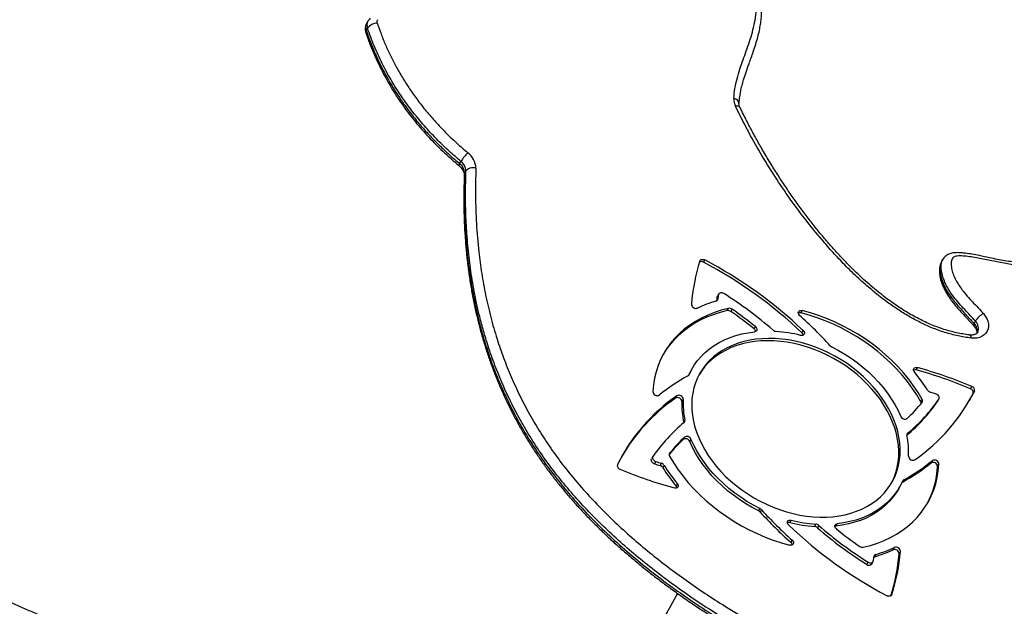
# Model space of a CAD drawing. Units: millimetres. Extents: x 3423 to 12931, y 8845 to 16445.
# Drawn here: x 8002 to 8757, y 14534 to 14983 of the extents above; entities that cross this region are included whole.
import ezdxf

# ---------------------------------------------------------------- set-up
doc = ezdxf.new("R2010")
doc.units = ezdxf.units.MM
doc.layers.add('TIPTAP', color=6, linetype='Continuous')
doc.layers.add('TIPTAP_DIM', color=9, linetype='Continuous')

# ---------------------------------------------------------------- blocks, each defined once
blk = doc.blocks.new('NW103 W MF_top')
at = {"layer": 'TIPTAP'}
for p, q in [((833.53, 1331.38), (832.54, 1329.62)), ((833.22, 1326.17), (832.23, 1324.41)), ((903.93, 1222.16), (904.92, 1223.92)), ((908.72, 1216.58), (907.73, 1214.82)), ((1091.9, 1148.38), (1090.91, 1146.61)), ((1274.45, 1148.74), (1273.46, 1146.98)), ((1101.27, 1117.13), (1101.86, 1118.19)), ((1102.42, 1121.73), (1101.43, 1119.96)), ((1102.61, 1122.27), (1101.62, 1120.5)), ((1109.11, 1109.47), (1110.11, 1111.23)), ((1112.84, 1110.6), (1111.85, 1108.84)), ((1166.59, 1109.56), (1165.6, 1107.8)), ((1129.76, 1095.47), (1130.75, 1097.24)), ((1298.48, 1099.68), (1299.47, 1101.44)), ((1166.44, 1092.4), (1167.43, 1094.16)), ((1255.05, 1065.77), (1254.06, 1064.01)), ((1079.69, 1060.09), (1079.84, 1060.36)), ((1081.94, 1064.55), (1080.95, 1062.78)), ((1295.73, 1049.55), (1296.72, 1051.31)), ((1069.47, 1042.45), (1070.46, 1044.21)), ((1294.89, 1040.65), (1297.7, 1046.02)), ((1298.7, 1047.79), (1297.7, 1046.02)), ((1075.4, 1041.47), (1074.41, 1039.71)), ((1257.69, 1039.64), (1258.68, 1041.41)), ((1270.48, 1039.86), (1271.47, 1041.62)), ((1270.56, 1039.98), (1270.48, 1039.86)), ((1270.56, 1039.98), (1271.55, 1041.75)), ((1075.69, 1023.79), (1076.68, 1025.55)), ((1075.4, 1010.75), (1076.39, 1012.51)), ((1247.5, 1015.49), (1246.91, 1014.44)), ((1081.33, 1010.93), (1080.34, 1009.17)), ((1052.07, 997.55), (1051.08, 995.78)), ((1064.97, 1000.14), (1064.71, 999.67)), ((1054.3, 993.83), (1053.3, 992.07)), ((1057.72, 990.64), (1058.71, 992.41)), ((1060.8, 990.84), (1059.81, 989.07)), ((1265.49, 992.7), (1266.48, 994.46)), ((1271.51, 991.78), (1270.51, 990.02)), ((1069.94, 975.09), (1070.93, 976.85)), ((1240.68, 972.98), (1241.67, 974.75)), ((1244.52, 979.74), (1243.53, 977.97)), ((1133.26, 955.92), (1134.25, 957.69)), ((1135.41, 956.82), (1134.42, 955.05)), ((1158.19, 948.79), (1157.2, 947.03)), ((1176.06, 943.98), (1177.05, 945.74)), ((1179.31, 944.79), (1178.32, 943.02)), ((1193.46, 946.02), (1192.47, 944.26)), ((1157.95, 931.72), (1158.94, 933.48)), ((1223.1, 922.55), (1222.11, 920.78)), ((1236.31, 926.08), (1237.3, 927.85)), ((1241.94, 924.88), (1240.95, 923.12)), ((1216.13, 914.91), (1217.12, 916.67)), ((1220.01, 915.26), (1221, 917.03)), ((1071.07, 892.64), (857.64, 512.99)), ((1235.13, 891.16), (1235.45, 891.74))]:
    blk.add_line(p, q, dxfattribs=at)
at = {"layer": 'TIPTAP', "flags": 128}
for points in [[(1118.17, 1268.34), (1118.16, 1268.71), (1117.98, 1269.46), (1117.58, 1270.18), (1116.97, 1270.84), (1116.18, 1271.42), (1115.23, 1271.9), (1114.16, 1272.26)], [(1118.9, 1265.24), (1118.89, 1265.25), (1118.55, 1265.69), (1118.01, 1266.01), (1117.3, 1266.19), (1116.45, 1266.24), (1115.48, 1266.15)], [(903.93, 1222.16), (903.61, 1221.53), (903.43, 1221.04), (903.4, 1220.71), (903.47, 1220.58)], [(916.37, 1218.74), (915.22, 1218.94), (914.05, 1219), (912.89, 1218.91), (911.78, 1218.68), (910.78, 1218.31), (909.91, 1217.83), (909.22, 1217.25), (908.72, 1216.58)], [(907.73, 1214.82), (907.45, 1214.11), (907.4, 1213.64)], [(1088.16, 1147.56), (1088.37, 1147.97), (1088.68, 1148.32), (1089.1, 1148.59), (1089.59, 1148.76), (1090.14, 1148.82), (1090.73, 1148.77), (1091.32, 1148.62), (1091.9, 1148.38)], [(1101.43, 1119.96), (1101.6, 1120.46), (1101.62, 1120.5)], [(1106.49, 1122.62), (1105.86, 1122.95), (1105.19, 1123.15), (1104.53, 1123.22), (1103.91, 1123.16), (1103.36, 1122.96), (1102.91, 1122.65), (1102.59, 1122.23), (1102.42, 1121.73)], [(1110.11, 1111.23), (1104.61, 1109.82), (1099.31, 1108.12), (1094.22, 1106.12), (1089.35, 1103.84), (1084.72, 1101.27), (1080.34, 1098.44), (1076.24, 1095.34), (1072.42, 1091.99), (1068.9, 1088.41), (1065.68, 1084.59), (1062.78, 1080.56), (1060.22, 1076.33), (1057.99, 1071.91), (1056.1, 1067.31), (1054.57, 1062.56), (1053.39, 1057.66), (1052.57, 1052.64), (1052.11, 1047.51)], [(1109.11, 1109.47), (1103.62, 1108.06), (1098.32, 1106.36), (1093.23, 1104.36), (1088.36, 1102.07), (1083.73, 1099.51), (1079.35, 1096.68), (1075.25, 1093.58), (1071.43, 1090.23), (1067.9, 1086.64), (1064.69, 1082.83), (1061.79, 1078.8), (1059.91, 1075.77)], [(1164.67, 1105.81), (1164.08, 1106.49), (1163.73, 1107.23), (1163.64, 1107.98), (1163.82, 1108.65), (1164.26, 1109.19), (1164.91, 1109.54), (1165.71, 1109.67), (1166.59, 1109.56)], [(1257.69, 1039.64), (1254.55, 1044.88), (1251.1, 1050.03), (1247.35, 1055.07), (1243.32, 1059.99), (1239.01, 1064.77), (1234.44, 1069.39), (1229.62, 1073.84), (1224.58, 1078.1), (1219.33, 1082.17), (1213.88, 1086.02), (1208.26, 1089.65), (1202.48, 1093.04), (1196.56, 1096.18), (1190.53, 1099.06), (1184.39, 1101.67), (1178.18, 1104), (1171.9, 1106.04), (1165.6, 1107.8)], [(1258.68, 1041.41), (1255.54, 1046.64), (1252.09, 1051.79), (1248.34, 1056.83), (1244.31, 1061.75), (1240, 1066.53), (1235.43, 1071.15), (1230.62, 1075.6), (1225.57, 1079.87), (1220.32, 1083.93), (1214.88, 1087.79), (1209.25, 1091.41), (1203.47, 1094.8), (1197.55, 1097.94), (1191.52, 1100.82), (1185.38, 1103.43), (1179.17, 1105.76), (1172.89, 1107.81), (1166.59, 1109.56)], [(1305.66, 1107.21), (1307.1, 1105.35), (1308.23, 1103.39), (1309.02, 1101.37), (1309.47, 1099.36), (1309.54, 1097.39), (1309.25, 1095.52), (1308.6, 1093.78), (1307.61, 1092.23), (1306.29, 1090.89), (1304.69, 1089.81), (1302.84, 1089), (1300.79, 1088.5), (1298.58, 1088.3), (1296.27, 1088.42)], [(1130.75, 1097.24), (1131.31, 1096.69), (1131.7, 1096.06), (1131.92, 1095.41), (1131.92, 1094.78), (1131.73, 1094.22), (1131.35, 1093.76), (1130.81, 1093.43), (1130.15, 1093.27)], [(1298.18, 1097.95), (1298.09, 1098.1), (1298.05, 1098.5), (1298.18, 1099.04), (1298.48, 1099.68)], [(1079.84, 1060.36), (1081.71, 1064.13), (1083.9, 1067.74), (1086.38, 1071.16), (1089.16, 1074.37), (1092.22, 1077.38), (1095.55, 1080.16), (1099.14, 1082.71), (1102.96, 1085.01), (1107.02, 1087.06), (1111.29, 1088.85), (1115.76, 1090.37), (1120.4, 1091.62), (1125.2, 1092.59), (1130.15, 1093.27)], [(1229.48, 969.63), (1232.09, 972.76), (1234.41, 976.1), (1236.42, 979.61), (1238.12, 983.3), (1239.5, 987.13), (1240.55, 991.11), (1241.28, 995.2), (1241.67, 999.39), (1241.72, 1003.67), (1241.44, 1008.02), (1240.83, 1012.41), (1239.88, 1016.84), (1238.61, 1021.28), (1237.01, 1025.71), (1235.1, 1030.11), (1232.89, 1034.48), (1230.37, 1038.78), (1227.57, 1043), (1224.49, 1047.12), (1221.15, 1051.12), (1217.55, 1055), (1213.73, 1058.72), (1209.69, 1062.28), (1205.44, 1065.67), (1201.02, 1068.86), (1196.43, 1071.84), (1191.69, 1074.6), (1186.83, 1077.14), (1181.86, 1079.43), (1176.81, 1081.47), (1171.7, 1083.26), (1166.54, 1084.77), (1161.37, 1086.02), (1156.19, 1086.98), (1151.05, 1087.66), (1145.94, 1088.06), (1140.9, 1088.17), (1135.95, 1087.99), (1131.11, 1087.53), (1126.4, 1086.78), (1121.83, 1085.75), (1117.44, 1084.44), (1113.23, 1082.86), (1109.22, 1081.02), (1105.43, 1078.91), (1101.88, 1076.56), (1098.59, 1073.97), (1095.55, 1071.16), (1092.8, 1068.12), (1090.33, 1064.89), (1088.16, 1061.46), (1086.31, 1057.86), (1084.77, 1054.1), (1083.55, 1050.19), (1082.66, 1046.16), (1082.1, 1042.01), (1081.88, 1037.77), (1081.99, 1033.45), (1082.44, 1029.08), (1083.22, 1024.67), (1084.33, 1020.23), (1085.76, 1015.8), (1087.52, 1011.38), (1089.58, 1006.99), (1091.95, 1002.66), (1094.61, 998.4), (1097.55, 994.22), (1100.77, 990.16), (1104.23, 986.22), (1107.94, 982.41), (1111.88, 978.77), (1116.03, 975.29), (1120.36, 972.01), (1124.87, 968.92), (1129.54, 966.04), (1134.34, 963.39), (1139.26, 960.98), (1144.27, 958.81), (1149.35, 956.89), (1154.49, 955.24), (1159.66, 953.86), (1164.84, 952.76), (1170, 951.94), (1175.13, 951.4), (1180.2, 951.14), (1185.2, 951.18), (1190.1, 951.5), (1194.88, 952.1), (1199.52, 952.99), (1204, 954.16), (1208.31, 955.61), (1212.42, 957.32), (1216.32, 959.3), (1219.99, 961.52), (1223.41, 964), (1226.58, 966.7), (1229.48, 969.63)], [(1167.43, 1094.16), (1167.98, 1093.48), (1168.3, 1092.75), (1168.36, 1092.02), (1168.16, 1091.36), (1167.72, 1090.85), (1167.07, 1090.51), (1166.28, 1090.39), (1165.42, 1090.5)], [(1294.99, 1090.85), (1295.21, 1090.79), (1295.56, 1090.5), (1295.86, 1089.99), (1296.1, 1089.29), (1296.27, 1088.42)], [(1235.12, 977.27), (1235.43, 977.85), (1237.13, 981.53), (1238.51, 985.37), (1239.56, 989.34), (1240.28, 993.43), (1240.67, 997.63), (1240.73, 1001.91), (1240.45, 1006.26), (1239.84, 1010.65), (1238.89, 1015.08), (1237.62, 1019.52), (1236.02, 1023.95), (1234.11, 1028.35), (1231.9, 1032.71), (1229.38, 1037.01), (1226.58, 1041.23), (1223.5, 1045.35), (1220.15, 1049.36), (1216.56, 1053.23), (1212.74, 1056.96), (1208.7, 1060.52), (1204.45, 1063.9), (1200.03, 1067.09), (1195.43, 1070.08), (1190.7, 1072.84), (1185.84, 1075.38), (1180.87, 1077.67), (1175.82, 1079.71), (1170.71, 1081.49), (1165.55, 1083.01), (1160.38, 1084.25), (1155.2, 1085.22), (1150.05, 1085.9), (1144.95, 1086.3), (1139.91, 1086.41), (1134.96, 1086.23), (1130.12, 1085.76), (1125.41, 1085.02), (1120.84, 1083.99), (1116.45, 1082.68), (1112.24, 1081.1), (1108.23, 1079.25), (1104.44, 1077.15), (1100.89, 1074.8), (1097.59, 1072.21), (1094.56, 1069.39), (1091.81, 1066.36), (1089.34, 1063.12), (1087.5, 1060.26)], [(1189.37, 1081.61), (1194.42, 1078.95), (1199.34, 1076.07), (1204.11, 1072.97), (1208.72, 1069.66), (1213.15, 1066.16), (1217.38, 1062.47), (1221.4, 1058.63), (1225.18, 1054.63), (1228.72, 1050.49), (1232, 1046.24), (1235.01, 1041.88), (1237.73, 1037.44), (1240.16, 1032.92), (1242.28, 1028.36)], [(1252.69, 1062.44), (1252.26, 1063.12), (1252.05, 1063.82), (1252.08, 1064.5), (1252.34, 1065.08), (1252.82, 1065.54), (1253.46, 1065.81), (1254.23, 1065.89), (1255.05, 1065.77)], [(1079.38, 1059.76), (1080.72, 1062.37), (1080.95, 1062.78)], [(1271.47, 1041.62), (1271.69, 1042.09), (1271.76, 1042.63), (1271.68, 1043.2), (1271.44, 1043.77), (1271.06, 1044.31), (1270.56, 1044.79), (1269.97, 1045.18), (1269.32, 1045.46)], [(1075.73, 1023.48), (1075.73, 1023.54), (1075.69, 1023.79)], [(1133.26, 955.92), (1128.21, 958.58), (1123.29, 961.46), (1118.51, 964.56), (1113.9, 967.87), (1109.47, 971.37), (1105.24, 975.06), (1101.23, 978.9), (1097.44, 982.9), (1093.9, 987.04), (1090.63, 991.29), (1087.62, 995.65), (1084.89, 1000.09), (1082.47, 1004.61), (1080.34, 1009.17)], [(1134.25, 957.69), (1129.2, 960.34), (1124.28, 963.22), (1119.5, 966.33), (1114.89, 969.63), (1110.46, 973.14), (1106.23, 976.82), (1102.22, 980.67), (1098.43, 984.67), (1094.9, 988.8), (1091.62, 993.06), (1088.61, 997.41), (1085.89, 1001.86), (1083.46, 1006.37), (1081.33, 1010.93)], [(1052.15, 997.67), (1051.92, 997.2), (1051.85, 996.67), (1051.94, 996.1), (1052.18, 995.53), (1052.56, 994.99), (1053.06, 994.51), (1053.65, 994.12), (1054.3, 993.83)], [(1064.94, 997.89), (1068.08, 992.65), (1071.53, 987.5), (1075.27, 982.46), (1079.31, 977.54), (1083.62, 972.76), (1088.19, 968.14), (1093, 963.69), (1098.04, 959.43), (1103.29, 955.36), (1108.74, 951.51), (1114.36, 947.88), (1120.14, 944.49), (1126.06, 941.35), (1132.1, 938.47), (1138.23, 935.86), (1144.45, 933.53), (1150.72, 931.49), (1157.03, 929.73)], [(1053.3, 992.07), (1052.66, 992.35), (1052.07, 992.74), (1051.57, 993.22), (1051.19, 993.76), (1050.95, 994.33), (1050.86, 994.9), (1050.93, 995.44), (1051.08, 995.78)], [(1213.51, 928.06), (1219, 929.47), (1224.3, 931.17), (1229.4, 933.17), (1234.27, 935.46), (1238.9, 938.02), (1243.27, 940.85), (1247.38, 943.95), (1251.2, 947.3), (1254.72, 950.89), (1257.93, 954.7), (1260.83, 958.73), (1263.4, 962.97), (1265.63, 967.39), (1267.51, 971.98), (1269.05, 976.74), (1270.23, 981.63), (1271.05, 986.65), (1271.51, 991.78)], [(1070.93, 976.85), (1071.36, 976.18), (1071.57, 975.47), (1071.54, 974.8), (1071.27, 974.21), (1070.8, 973.76), (1070.15, 973.48), (1069.39, 973.4), (1068.57, 973.52)], [(1243.78, 978.93), (1241.9, 975.16), (1239.72, 971.55), (1237.23, 968.14), (1234.46, 964.92), (1231.4, 961.91), (1228.07, 959.13), (1224.48, 956.58), (1220.65, 954.28), (1216.59, 952.23), (1212.32, 950.44), (1207.86, 948.92), (1203.21, 947.68), (1198.41, 946.71), (1193.46, 946.02)], [(1240.68, 972.98), (1238.73, 969.79), (1236.24, 966.37), (1233.46, 963.16), (1230.4, 960.15), (1227.08, 957.37), (1223.49, 954.82), (1219.66, 952.52), (1215.6, 950.47), (1211.33, 948.68), (1206.87, 947.16), (1202.22, 945.91), (1197.42, 944.94), (1192.47, 944.26)], [(1156.19, 945.14), (1155.64, 945.81), (1155.32, 946.55), (1155.25, 947.27), (1155.45, 947.93), (1155.9, 948.45), (1156.54, 948.78), (1157.33, 948.9), (1158.19, 948.79)], [(1192.47, 944.26), (1191.81, 944.1), (1191.68, 944.04)], [(1192.86, 942.06), (1192.31, 942.61), (1191.91, 943.23), (1191.7, 943.88), (1191.69, 944.51), (1191.88, 945.08), (1192.26, 945.54), (1192.8, 945.86), (1193.46, 946.02)], [(1158.94, 933.48), (1159.53, 932.81), (1159.89, 932.06), (1159.98, 931.31), (1159.8, 930.64), (1159.36, 930.1), (1158.71, 929.75), (1157.9, 929.62), (1157.03, 929.73)], [(1217.12, 916.67), (1217.75, 916.35), (1218.42, 916.14), (1219.08, 916.07), (1219.71, 916.13), (1220.26, 916.33), (1220.71, 916.65), (1221.02, 917.07), (1221.19, 917.57)], [(1222.11, 920.78), (1221.84, 920.69), (1221.68, 920.61)], [(1235.45, 891.74), (1235.25, 891.32), (1234.93, 890.97), (1234.52, 890.7), (1234.03, 890.54), (1233.47, 890.47), (1232.89, 890.52), (1232.29, 890.67), (1231.72, 890.92)]]:
    blk.add_lwpolyline(points, dxfattribs=at)
at = {"layer": 'TIPTAP'}
for centre, radius, start, end in [((838.16, 1326.67), 6.35, 152.29541, 200.83364), ((839.15, 1328.43), 6.35, 151.99455, 200.84197), ((840.7, 1320.49), 9.4, 90.50328, 142.77847), ((842.85, 1330.78), 2.4, 131.653, 201.96123), ((833.99, 1323.25), 2.11, 146.71229, 196.44809), ((1126.36, 1271.69), 12.21, 177.32073, 206.96702), ((930.83, 1208.21), 30.3, 132.69624, 148.76571), ((899.17, 1216.28), 9.56, 1.79963, 53.01387), ((901.08, 1218.26), 15.29, 1.79944, 53.01379), ((898.18, 1214.52), 9.56, 1.79964, 53.01386), ((937.23, 853.2), 333.24, 46.30845, 62.34688), ((1228.17, 1102.95), 146.94, 162.32686, 175.5234), ((1089.32, 1144.01), 3.05, 58.58671, 117.7647), ((936.24, 851.44), 333.24, 46.30843, 62.34686), ((1100.11, 1118.47), 1.77, 283.25125, 350.7792), ((1236.22, 1096.72), 136.78, 170.21372, 171.50712), ((1237.47, 1098.44), 137.05, 170.21476, 171.71291), ((943.49, 863.88), 305.8, 48.95225, 57.79013), ((1085.1, 1114.66), 3.43, 184.0205, 290.69483), ((1126.02, 1026.72), 93.57, 105.81684, 115.11146), ((1110.74, 1107.7), 3.58, 54.0833, 100.1492), ((946, 868.27), 294.21, 51.0992, 55.45342), ((1109.75, 1105.94), 3.58, 54.08266, 100.14955), ((944.98, 866.48), 294.25, 51.09958, 55.45328), ((1164.79, 1105.1), 2.81, 73.41159, 114.14518), ((949.42, 865.19), 322.85, 42.30075, 48.18561), ((1314.01, 1092.04), 17.32, 118.85514, 147.09914), ((1128.03, 1093.09), 2.95, 7.73864, 53.85907), ((1293.06, 1094.04), 7.83, 344.09901, 46.10524), ((1294.27, 1095.92), 7.58, 336.00459, 46.7089), ((1146.89, 1097.44), 3.91, 228.70363, 265.19635), ((1138.9, 986.29), 107.53, 75.72039, 85.91377), ((1164.55, 1090.27), 2.84, 7.32648, 48.47233), ((1191.11, 1085.14), 3.95, 222.54033, 243.73212), ((1169.05, 750.59), 326.7, 66.9951, 74.73731), ((1159.23, 916.33), 164.13, 119.22867, 128.47016), ((1078.27, 1061.07), 1.72, 298.54931, 335.5665), ((1253.2, 1061.27), 2.87, 72.61708, 113.79145), ((1146.14, 974.63), 138.07, 32.32402, 39.49401), ((1168.05, 748.82), 326.71, 66.99524, 74.73726), ((1295.93, 1048.55), 2.87, 344.4481, 73.99378), ((1151.81, 927.88), 141.94, 124.9636, 153.36993), ((1151.31, 925.59), 142.67, 125.00348, 150.01828), ((1055.47, 1047.75), 3.36, 184.12261, 299.66461), ((1071.04, 1039.44), 3.39, 4.48204, 117.48962), ((1072.03, 1041.21), 3.39, 4.48101, 117.49091), ((1171.81, 1111.41), 141.94, 304.96361, 333.36993), ((1266.05, 1050.59), 3.87, 213.37747, 252.8493), ((1175.61, 763.39), 297.23, 71.62325, 72.51797), ((1294.94, 1046.79), 2.87, 344.45008, 73.9916), ((1137.26, 1036.75), 62.92, 177.30423, 191.884), ((1138.26, 1038.51), 62.93, 177.30497, 191.88368), ((1163.04, 1114.35), 130.74, 309.89439, 325.26288), ((1160.78, 1118), 125.68, 313.46349, 321.14188), ((1163.99, 1116.15), 130.79, 309.67876, 325.26138), ((1255.66, 1038.44), 2.36, 358.65197, 30.78888), ((1257.02, 1040.31), 1.99, 324.46125, 33.72313), ((1245.42, 1029.64), 3.38, 202.2538, 302.34263), ((1159.63, 923.15), 130.79, 129.67877, 145.26141), ((1074.99, 1025.14), 1.75, 310.39953, 13.77019), ((1162.83, 921.3), 125.67, 133.46328, 141.14216), ((1078.2, 1009.65), 3.38, 22.25404, 122.3424), ((1248.63, 1014.16), 1.75, 130.39678, 193.77322), ((1185.36, 1000.78), 62.93, 357.30497, 11.88368), ((1161.93, 919.45), 125.79, 133.46553, 140.68598), ((1077.21, 1007.89), 3.38, 22.25332, 122.34343), ((1066.59, 998.99), 1.99, 144.4609, 213.72347), ((1251.59, 998.09), 3.39, 184.48121, 297.49045), ((1027.68, 990.74), 2.87, 164.44624, 253.99543), ((1147.14, 1274.55), 297.66, 251.62389, 252.51732), ((1148.29, 1276.81), 298.18, 251.62489, 252.51677), ((1056.58, 986.94), 3.87, 33.37747, 72.8493), ((1057.57, 988.71), 3.87, 33.37891, 72.84786), ((1177.48, 1064.66), 138.07, 212.32417, 219.49387), ((1163.39, 1121.2), 164.12, 299.22852, 308.47025), ((1164.38, 1122.96), 164.13, 299.22867, 308.47016), ((1204.12, 993.15), 66.47, 331.82318, 357.3051), ((1267.16, 989.78), 3.36, 4.12268, 119.66454), ((1268.15, 991.54), 3.36, 4.12276, 119.66446), ((1154.57, 1288.71), 326.71, 246.99519, 254.73722), ((1176.48, 1062.9), 138.07, 212.32416, 219.4942), ((1067.96, 973.34), 2.64, 6.39353, 41.45507), ((1244.45, 976.34), 1.87, 119.19068, 129.88678), ((1245.35, 978.22), 1.72, 118.55181, 155.564), ((1131.51, 952.39), 3.95, 42.53859, 63.73292), ((1132.5, 954.15), 3.95, 42.54022, 63.73599), ((1373.2, 1172.34), 322.85, 222.30075, 228.18564), ((1374.17, 1174.08), 322.81, 222.30041, 228.18591), ((1156.4, 944.33), 2.82, 73.54172, 114.10631), ((1386.38, 1186.09), 333.24, 226.30846, 242.34686), ((1183.73, 1051.24), 107.53, 255.72043, 265.91373), ((1184.72, 1053.01), 107.54, 255.72056, 265.91353), ((1175.74, 940.09), 3.91, 48.70312, 85.1975), ((1176.73, 941.85), 3.91, 48.70296, 85.19876), ((1380.12, 1175.41), 305.8, 228.95221, 237.79016), ((1379.13, 1173.65), 305.8, 228.95228, 237.79017), ((1377.65, 1171.06), 294.26, 231.09961, 235.45319), ((1156.11, 929.48), 2.9, 7.62445, 50.50837), ((1212.88, 931.59), 3.58, 234.08277, 280.15063), ((1223.5, 920.82), 1.77, 103.25112, 170.77933), ((1196.6, 1010.82), 93.58, 285.8173, 295.11137), ((1197.59, 1012.57), 93.57, 285.81679, 295.11151), ((1094.33, 934.6), 147.06, 342.68039, 355.52076), ((1095.45, 936.35), 146.94, 342.32671, 355.52374), ((1237.53, 922.87), 3.43, 4.0207, 110.69449), ((1238.52, 924.64), 3.43, 4.01883, 110.6957), ((1217.89, 917.11), 2.82, 231.53302, 318.97297), ((1085.85, 940.9), 137.34, 350.21638, 351.71132)]:
    blk.add_arc(centre, radius, start, end, dxfattribs=at)
for points, knots in [([(1114.16, 1272.26), (1114.42, 1274.82), (1114.93, 1279.95), (1116.63, 1287.35), (1118.77, 1294.59), (1121.23, 1301.7), (1123.81, 1308.74), (1126.3, 1315.81), (1128.5, 1323), (1130.26, 1330.37), (1131.39, 1337.93), (1131.69, 1346.15), (1130.94, 1355.04), (1129.28, 1364.49), (1126.84, 1374.02), (1123.78, 1383.55), (1119.73, 1394.38), (1114.59, 1406.48), (1108.35, 1419.84), (1101.8, 1433.16), (1097.41, 1442.03), (1095.21, 1446.47)], [0, 0, 0, 0, 0.04446, 0.088989, 0.133655, 0.178384, 0.223013, 0.267442, 0.312021, 0.356529, 0.40086, 0.44508, 0.496825, 0.548726, 0.600791, 0.652896, 0.704813, 0.778565, 0.852353, 0.926187, 1, 1, 1, 1]), ([(1118.28, 1268.28), (1118.29, 1268.4), (1118.4, 1270.16), (1118.77, 1273.32), (1119.45, 1277.82), (1120.45, 1282.12), (1121.82, 1286.98), (1123.63, 1292.57), (1126.17, 1299.65), (1128.78, 1306.82), (1131.03, 1313.63), (1132.6, 1319.06), (1133.81, 1324.1), (1134.68, 1328.84), (1135.26, 1333.39), (1135.57, 1337.96), (1135.58, 1342.59), (1135.32, 1347.48), (1134.78, 1352.61), (1133.93, 1358.06), (1132.77, 1363.74), (1131.28, 1369.67), (1129.44, 1375.93), (1127.21, 1382.6), (1124.56, 1389.79), (1121.45, 1397.52), (1117.82, 1405.9), (1113.57, 1415.11), (1108.43, 1425.79), (1103.3, 1436.07), (1099.98, 1442.94), (1098.7, 1445.6)], [0, 0, 0, 0, 0.002156, 0.030355, 0.055977, 0.083124, 0.110653, 0.146235, 0.188084, 0.244224, 0.280219, 0.312373, 0.341394, 0.368224, 0.393493, 0.417642, 0.443412, 0.46859, 0.496789, 0.525832, 0.555997, 0.587557, 0.620856, 0.656357, 0.694741, 0.736768, 0.781489, 0.83081, 0.887134, 0.956375, 1, 1, 1, 1]), ([(832.56, 1329.61), (832.51, 1329.52), (832.15, 1328.99), (831.78, 1327.88), (831.47, 1326.33), (831.48, 1324.75), (831.69, 1323.53), (831.91, 1322.85), (831.97, 1322.67)], [0, 0, 0, 0, 0.042118, 0.265558, 0.484864, 0.702387, 0.9207, 1, 1, 1, 1]), ([(835.39, 1333.63), (835, 1333.27), (834.29, 1332.61), (833.8, 1331.78), (833.58, 1331.41)], [0, 0, 0, 0, 0.551461, 1, 1, 1, 1]), ([(840.62, 1329.88), (841.59, 1327.13), (843.53, 1321.63), (846.93, 1313.38), (850.71, 1305.15), (855.03, 1296.74), (859.93, 1288.17), (865.46, 1279.51), (871.55, 1270.92), (878.2, 1262.44), (885.41, 1254.11), (893.16, 1245.99), (901.42, 1238.06), (907.32, 1233.01), (910.28, 1230.48)], [0, 0, 0, 0, 0.076927, 0.153851, 0.231357, 0.308862, 0.393068, 0.477333, 0.56153, 0.648243, 0.735032, 0.821744, 0.910716, 1, 1, 1, 1]), ([(831.96, 1322.65), (832.45, 1321.23), (833.74, 1317.51), (836.11, 1311.36), (839.08, 1304.3), (842.35, 1297.26), (845.83, 1290.43), (849.52, 1283.76), (853.42, 1277.25), (857.54, 1270.9), (861.85, 1264.73), (866.38, 1258.7), (871.13, 1252.78), (876.12, 1246.97), (881.35, 1241.26), (886.78, 1235.7), (892.19, 1230.48), (897.67, 1225.53), (901.4, 1222.33), (903.39, 1220.69), (903.49, 1220.61)], [0, 0, 0, 0, 0.038701, 0.100905, 0.167316, 0.231121, 0.293976, 0.355902, 0.416924, 0.47708, 0.536478, 0.59508, 0.653877, 0.712901, 0.772019, 0.831072, 0.889915, 0.942242, 0.997114, 1, 1, 1, 1]), ([(832.23, 1324.41), (833.45, 1320.97), (835.9, 1314.09), (840.78, 1302.7), (846.95, 1290.29), (853.97, 1278.4), (860.9, 1268.12), (867.42, 1259.39), (874.22, 1251.15), (881.23, 1243.38), (888.41, 1236.07), (895.95, 1228.96), (901.27, 1224.42), (903.93, 1222.16)], [0, 0, 0, 0, 0.093339, 0.18692, 0.311035, 0.435135, 0.520068, 0.605068, 0.689995, 0.767073, 0.844152, 0.922075, 1, 1, 1, 1]), ([(904.92, 1223.92), (901.88, 1226.52), (895.8, 1231.73), (886.79, 1240.37), (877.9, 1249.79), (869.3, 1260.02), (861.38, 1270.59), (854.21, 1281.4), (847.41, 1293.11), (841.17, 1305.7), (836.44, 1316.99), (834.04, 1323.83), (833.22, 1326.17)], [0, 0, 0, 0, 0.089238, 0.178474, 0.280931, 0.383746, 0.486705, 0.589562, 0.692055, 0.81421, 0.936379, 1, 1, 1, 1]), ([(1296.27, 1088.42), (1292.9, 1088.91), (1286.16, 1089.91), (1276.01, 1092.64), (1266.27, 1096.15), (1257.05, 1100.39), (1248.33, 1105.11), (1239.92, 1110.33), (1230.82, 1116.65), (1221.18, 1124.17), (1211.12, 1132.93), (1201.56, 1142.11), (1192.47, 1151.6), (1181.89, 1163.49), (1170.06, 1177.92), (1157.34, 1195), (1145.52, 1212.44), (1134.61, 1230.16), (1124.52, 1248.07), (1118.49, 1260.13), (1115.48, 1266.15)], [0, 0, 0, 0, 0.03886, 0.077855, 0.116714, 0.152478, 0.18837, 0.224313, 0.260146, 0.309175, 0.358326, 0.407589, 0.45687, 0.506009, 0.588124, 0.670421, 0.752862, 0.835361, 0.917794, 1, 1, 1, 1]), ([(1118.89, 1265.25), (1118.8, 1265.44), (1118.54, 1266.02), (1118.26, 1266.92), (1118.15, 1267.76), (1118.16, 1268.18), (1118.17, 1268.34)], [0, 0, 0, 0, 0.15491, 0.476987, 0.803894, 1, 1, 1, 1]), ([(1294.99, 1090.86), (1293.3, 1091.08), (1289.96, 1091.53), (1284.96, 1092.5), (1280.05, 1093.69), (1275.28, 1095.1), (1270.55, 1096.74), (1265.8, 1098.62), (1260.95, 1100.77), (1256.03, 1103.19), (1251.02, 1105.9), (1245.94, 1108.89), (1240.77, 1112.18), (1235.53, 1115.78), (1230.23, 1119.68), (1224.81, 1123.93), (1219.29, 1128.53), (1213.68, 1133.48), (1208.04, 1138.77), (1202.32, 1144.42), (1196.5, 1150.49), (1190.53, 1157.04), (1184.36, 1164.11), (1178.1, 1171.63), (1171.86, 1179.49), (1165.71, 1187.61), (1159.66, 1196.01), (1153.69, 1204.69), (1147.8, 1213.7), (1141.97, 1223.04), (1136.48, 1232.26), (1131.26, 1241.42), (1126.38, 1250.51), (1122.27, 1258.52), (1119.84, 1263.48), (1118.96, 1265.27)], [0, 0, 0, 0, 0.020039, 0.039799, 0.059075, 0.077885, 0.096347, 0.115425, 0.135073, 0.155377, 0.176409, 0.198238, 0.22092, 0.2445, 0.26901, 0.294496, 0.321702, 0.34991, 0.379152, 0.409674, 0.441769, 0.47582, 0.51221, 0.550841, 0.590169, 0.63031, 0.671366, 0.713452, 0.756689, 0.801218, 0.847196, 0.887821, 0.930803, 0.975068, 1, 1, 1, 1]), ([(903.47, 1220.58), (903.67, 1220.4), (904.3, 1219.85), (905.23, 1218.87), (906.13, 1217.66), (906.79, 1216.45), (907.2, 1215.32), (907.39, 1214.38), (907.4, 1213.88), (907.4, 1213.66)], [0, 0, 0, 0, 0.078011, 0.237474, 0.396093, 0.554084, 0.712266, 0.872312, 1, 1, 1, 1]), ([(1226.7, 816.69), (1219.58, 819.22), (1205.35, 824.28), (1184.28, 832.97), (1163.13, 842.57), (1142, 853.16), (1120.96, 864.74), (1101.96, 876.17), (1084.93, 887.24), (1069.8, 897.76), (1055.06, 908.75), (1040.81, 920.13), (1027.09, 931.94), (1013.94, 944.16), (1001.39, 956.82), (989.52, 969.88), (978.41, 983.31), (968.17, 997.06), (958.85, 1011.11), (950.4, 1025.42), (942.81, 1039.94), (936.06, 1054.6), (930.14, 1069.34), (925.47, 1082.88), (921.8, 1095.19), (918.32, 1108.54), (914.97, 1124.11), (912.09, 1141.86), (910.07, 1159.52), (908.85, 1177.05), (908.26, 1196.11), (908.56, 1209.21), (908.72, 1216.58)], [0, 0, 0, 0, 0.038146, 0.07632, 0.114469, 0.154431, 0.194419, 0.23438, 0.265163, 0.295975, 0.326783, 0.357561, 0.388024, 0.418589, 0.449188, 0.479767, 0.510285, 0.540716, 0.571043, 0.601454, 0.631922, 0.662407, 0.692857, 0.723211, 0.746039, 0.768866, 0.805597, 0.842371, 0.879175, 0.915978, 0.952734, 1, 1, 1, 1]), ([(916.37, 1218.74), (916.2, 1211.7), (915.88, 1197.63), (916.61, 1176.25), (918.25, 1156.37), (920.69, 1138.03), (923.72, 1121.31), (927.61, 1104.52), (932.22, 1088.48), (937.48, 1073.22), (943.29, 1058.75), (949.92, 1044.35), (957.37, 1030.09), (965.67, 1016.04), (974.82, 1002.23), (984.87, 988.73), (995.78, 975.55), (1007.44, 962.72), (1019.77, 950.3), (1032.68, 938.3), (1046.05, 926.8), (1059.82, 915.78), (1073.95, 905.23), (1088.45, 895.09), (1105.12, 884.19), (1124.06, 872.72), (1145.38, 860.96), (1166.61, 850.3), (1187.67, 840.74), (1208.46, 832.16), (1222.5, 827.17), (1229.52, 824.68)], [0, 0, 0, 0, 0.045808, 0.091629, 0.137426, 0.172501, 0.20761, 0.242708, 0.277767, 0.308016, 0.338363, 0.368743, 0.399106, 0.429411, 0.459633, 0.489952, 0.520355, 0.550821, 0.581307, 0.611758, 0.642109, 0.672079, 0.702078, 0.73208, 0.762055, 0.803163, 0.844301, 0.88541, 0.9236, 0.961813, 1, 1, 1, 1]), ([(907.47, 1213.63), (907.43, 1212.39), (907.24, 1207.21), (907.12, 1198.42), (907.15, 1187.44), (907.46, 1176.86), (908.05, 1166.14), (908.93, 1155.23), (910.12, 1144.32), (911.58, 1133.71), (913.3, 1123.37), (915.27, 1113.28), (917.5, 1103.44), (919.97, 1093.82), (922.69, 1084.41), (925.64, 1075.19), (928.83, 1066.18), (932.26, 1057.34), (935.91, 1048.68), (939.79, 1040.19), (943.88, 1031.88), (948.18, 1023.77), (952.68, 1015.84), (957.4, 1008.05), (962.35, 1000.39), (967.52, 992.85), (972.92, 985.43), (978.55, 978.13), (984.4, 970.95), (990.49, 963.88), (996.85, 956.85), (1003.53, 949.83), (1010.53, 942.81), (1017.83, 935.82), (1025.43, 928.87), (1033.34, 921.95), (1041.55, 915.07), (1050.08, 908.23), (1058.88, 901.47), (1067.97, 894.78), (1077.36, 888.15), (1087.01, 881.62), (1096.89, 875.22), (1106.95, 868.97), (1117.18, 862.89), (1127.56, 856.99), (1138.09, 851.28), (1148.75, 845.76), (1159.53, 840.45), (1170.43, 835.33), (1181.42, 830.43), (1192.47, 825.76), (1203.52, 821.36), (1214.22, 817.33), (1221.26, 814.88), (1224.6, 813.72)], [0, 0, 0, 0, 0.008011, 0.033356, 0.056179, 0.077901, 0.100216, 0.123645, 0.146314, 0.168284, 0.189618, 0.210371, 0.230593, 0.25033, 0.269625, 0.288517, 0.307089, 0.325231, 0.343132, 0.360759, 0.378086, 0.395095, 0.4118, 0.428417, 0.444913, 0.461315, 0.477649, 0.493941, 0.510223, 0.526425, 0.542839, 0.559583, 0.576625, 0.593929, 0.611449, 0.629223, 0.64744, 0.665867, 0.684538, 0.703487, 0.722738, 0.742293, 0.761999, 0.781789, 0.801655, 0.821591, 0.841589, 0.86164, 0.881736, 0.901866, 0.92202, 0.942237, 0.962217, 0.982036, 1, 1, 1, 1]), ([(907.73, 1214.82), (907.59, 1209.12), (907.3, 1197.71), (907.64, 1180.41), (908.63, 1163), (910.4, 1145.52), (912.98, 1127.98), (916.44, 1110.41), (920.54, 1094.14), (925.09, 1079.23), (929.87, 1065.69), (935.33, 1052.2), (941.6, 1038.54), (948.79, 1024.77), (956.95, 1010.91), (965.93, 997.25), (975.69, 983.87), (986.19, 970.82), (998.09, 957.4), (1011.51, 943.7), (1026.45, 929.8), (1042.12, 916.43), (1058.41, 903.63), (1075.22, 891.42), (1091.16, 880.7), (1106.05, 871.33), (1121.93, 861.91), (1140.26, 851.8), (1161.16, 841.27), (1182.41, 831.58), (1203.93, 822.67), (1218.45, 817.51), (1225.7, 814.93)], [0, 0, 0, 0, 0.036612, 0.073242, 0.109866, 0.146467, 0.182743, 0.219034, 0.255301, 0.283166, 0.311059, 0.338946, 0.366803, 0.396161, 0.425615, 0.455116, 0.484612, 0.514057, 0.543408, 0.57806, 0.612804, 0.647615, 0.68245, 0.717247, 0.751935, 0.778573, 0.805211, 0.84412, 0.883108, 0.922118, 0.961098, 1, 1, 1, 1]), ([(1299.47, 1101.44), (1298.13, 1102.92), (1295.44, 1105.88), (1291.18, 1110.34), (1286.94, 1114.98), (1282.58, 1120.23), (1279.22, 1125.1), (1276.86, 1129.45), (1275.18, 1133.29), (1273.81, 1137.7), (1273.2, 1141.78), (1273.27, 1145.02), (1273.72, 1147.06), (1274.14, 1148.31), (1274.45, 1148.73), (1274.45, 1148.74)], [0, 0, 0, 0, 0.099276, 0.198606, 0.304788, 0.411282, 0.541052, 0.607543, 0.674021, 0.769272, 0.866556, 0.916178, 0.966663, 0.999283, 1, 1, 1, 1]), ([(1403.52, 1122.36), (1403.36, 1122.57), (1402.43, 1123.72), (1400.61, 1125.67), (1398.1, 1128.14), (1395.44, 1130.42), (1392.61, 1132.54), (1389.56, 1134.51), (1386.37, 1136.28), (1383.12, 1137.81), (1379.78, 1139.11), (1376.27, 1140.27), (1372.5, 1141.29), (1368.41, 1142.18), (1364, 1142.94), (1359.11, 1143.59), (1353.37, 1144.2), (1345.38, 1144.96), (1336.79, 1145.78), (1328.46, 1146.75), (1322.09, 1147.66), (1316.18, 1148.73), (1309.72, 1150.12), (1303.25, 1151.54), (1297.15, 1152.73), (1292.53, 1153.43), (1288.89, 1153.84), (1286.05, 1153.98), (1283.64, 1153.88), (1281.61, 1153.59), (1279.87, 1153.14), (1278.33, 1152.5), (1276.94, 1151.65), (1275.74, 1150.57), (1274.91, 1149.56), (1274.56, 1148.89), (1274.45, 1148.69)], [0, 0, 0, 0, 0.005843, 0.032355, 0.057327, 0.081137, 0.106308, 0.131601, 0.157005, 0.182326, 0.206856, 0.232253, 0.260429, 0.290198, 0.322293, 0.357749, 0.398522, 0.450269, 0.536424, 0.591002, 0.636355, 0.678273, 0.722563, 0.77939, 0.821437, 0.857429, 0.881472, 0.901775, 0.920307, 0.934998, 0.947829, 0.959975, 0.971638, 0.983239, 0.994943, 1, 1, 1, 1]), ([(1400.94, 1122.03), (1399.9, 1123.21), (1397.82, 1125.57), (1394.26, 1128.83), (1390.45, 1131.71), (1386.4, 1134.1), (1382.26, 1136.05), (1377.04, 1137.94), (1370.79, 1139.58), (1363.56, 1140.9), (1356.34, 1141.79), (1349.14, 1142.43), (1341.95, 1143.01), (1333.65, 1143.76), (1324.15, 1145.25), (1313.51, 1147.44), (1302.87, 1149.61), (1294.26, 1151.04), (1288.49, 1151.52), (1285.56, 1151.39), (1283.56, 1150.98), (1281.96, 1150.03), (1281.22, 1148.5), (1280.91, 1146.8), (1280.87, 1144.26), (1281.37, 1140.88), (1282.65, 1136.78), (1284.48, 1132.8), (1286.75, 1128.98), (1289.66, 1124.91), (1293.21, 1120.64), (1297.32, 1116.15), (1301.56, 1111.72), (1304.29, 1108.71), (1305.66, 1107.21)], [0, 0, 0, 0, 0.0260462, 0.0521553, 0.0781292, 0.1023344, 0.1266605, 0.1509143, 0.1913672, 0.2318667, 0.2726246, 0.3135962, 0.3545903, 0.3953745, 0.4550431, 0.5148283, 0.5746156, 0.6342883, 0.6598821, 0.6728882, 0.6858138, 0.6976031, 0.7094012, 0.7216163, 0.7338649, 0.7610646, 0.7883147, 0.8140696, 0.8399282, 0.8657422, 0.8992296, 0.9327415, 0.9663753, 1, 1, 1, 1]), ([(1273.38, 1146.79), (1273.2, 1146.44), (1272.78, 1145.62), (1272.37, 1144.27), (1272.07, 1142.8), (1271.88, 1141.03), (1271.86, 1138.92), (1272.11, 1136.48), (1272.63, 1133.91), (1273.45, 1131.17), (1274.59, 1128.2), (1276.02, 1125.11), (1277.79, 1121.99), (1279.82, 1118.89), (1282.21, 1115.67), (1285.05, 1112.23), (1288.47, 1108.39), (1292.27, 1104.33), (1295.64, 1100.79), (1297.53, 1098.68), (1298.18, 1097.95)], [0, 0, 0, 0, 0.020565, 0.046953, 0.073449, 0.102835, 0.145453, 0.189858, 0.237445, 0.288999, 0.345282, 0.408916, 0.469207, 0.532163, 0.599589, 0.673351, 0.756714, 0.857038, 0.950655, 1, 1, 1, 1]), ([(1273.46, 1146.98), (1273.23, 1146.49), (1272.66, 1145.3), (1272.28, 1143.15), (1272.21, 1140.02), (1272.85, 1135.78), (1274.52, 1130.46), (1277.11, 1125.2), (1280.2, 1120.43), (1283.47, 1116.17), (1287.64, 1111.3), (1292.8, 1105.89), (1296.59, 1101.75), (1298.48, 1099.68)], [0, 0, 0, 0, 0.034825, 0.085234, 0.136742, 0.226206, 0.33643, 0.449409, 0.539947, 0.630736, 0.721468, 0.86074, 1, 1, 1, 1]), ([(1298.18, 1097.95), (1298.35, 1097.75), (1298.85, 1097.16), (1299.53, 1096.15), (1300.12, 1094.97), (1300.47, 1093.86), (1300.6, 1092.9), (1300.6, 1092.3), (1300.54, 1092.06), (1300.53, 1092.04)], [0, 0, 0, 0, 0.086028, 0.261834, 0.437237, 0.613223, 0.792185, 0.978803, 1, 1, 1, 1]), ([(1301.17, 1092.84), (1301.12, 1092.73), (1300.96, 1092.42), (1300.52, 1091.99), (1299.83, 1091.51), (1298.9, 1091.12), (1297.75, 1090.85), (1296.42, 1090.74), (1295.45, 1090.82), (1294.99, 1090.85)], [0, 0, 0, 0, 0.096809, 0.271209, 0.424618, 0.567964, 0.720031, 0.867097, 1, 1, 1, 1]), ([(341.21, 989.79), (340.86, 989.9), (339.66, 990.3), (338.07, 990.8), (336.41, 991.25), (335.16, 991.54), (334.09, 991.75), (333.04, 991.91), (331.95, 992.03), (330.77, 992.1), (329.49, 992.1), (328.07, 992.01), (326.5, 991.8), (324.79, 991.42), (322.95, 990.84), (321.04, 990.01), (319.12, 988.93), (317.27, 987.6), (315.54, 986.03), (313.99, 984.24), (312.62, 982.22), (311.48, 979.99), (310.62, 977.62), (310.08, 975.23), (309.84, 972.88), (309.87, 970.59), (310.14, 968.4), (310.63, 966.35), (311.27, 964.48), (312.04, 962.8), (312.86, 961.34), (313.71, 960.08), (314.55, 959), (315.36, 958.08), (316.15, 957.28), (316.92, 956.57), (317.68, 955.92), (318.47, 955.31), (319.32, 954.69), (320.33, 954.01), (321.77, 953.1), (323.56, 952.05), (325.75, 950.83), (328.05, 949.59), (330.59, 948.26), (333.43, 946.79), (336.48, 945.24), (339.77, 943.6), (343.3, 941.84), (347.08, 939.98), (351.11, 938.02), (355.38, 935.94), (359.9, 933.77), (364.67, 931.48), (369.67, 929.09), (374.92, 926.6), (380.39, 924.02), (386.09, 921.33), (392.01, 918.55), (398.15, 915.67), (404.5, 912.71), (411.06, 909.65), (417.81, 906.52), (424.76, 903.3), (431.9, 900), (439.21, 896.63), (446.7, 893.18), (454.36, 889.67), (462.17, 886.09), (470.13, 882.45), (478.24, 878.75), (486.48, 874.99), (494.85, 871.18), (503.34, 867.33), (511.94, 863.43), (520.64, 859.49), (529.44, 855.51), (538.32, 851.5), (547.28, 847.46), (556.31, 843.4), (565.4, 839.31), (574.54, 835.21), (583.38, 831.25), (589.19, 828.65), (591.91, 827.43)], [0, 0, 0, 0, 0.009357, 0.032285, 0.046909, 0.056364, 0.063459, 0.069349, 0.074336, 0.078706, 0.08269, 0.086478, 0.090226, 0.094007, 0.097908, 0.101949, 0.106101, 0.110325, 0.114591, 0.11888, 0.123181, 0.127851, 0.132389, 0.136799, 0.141094, 0.14528, 0.149362, 0.153334, 0.157189, 0.16092, 0.164539, 0.1681, 0.171698, 0.175424, 0.179428, 0.183893, 0.189046, 0.195199, 0.202814, 0.21269, 0.22654, 0.250236, 0.269757, 0.28822, 0.307774, 0.326625, 0.345093, 0.363335, 0.381433, 0.399433, 0.417363, 0.435242, 0.453084, 0.470896, 0.488685, 0.506456, 0.524213, 0.541958, 0.559692, 0.577419, 0.595139, 0.612853, 0.630563, 0.648268, 0.66597, 0.683668, 0.701364, 0.719057, 0.736749, 0.754438, 0.772126, 0.789813, 0.807498, 0.825182, 0.842865, 0.860548, 0.878229, 0.89591, 0.913591, 0.931271, 0.948951, 0.96663, 0.984309, 1, 1, 1, 1]), ([(608.24, 863.95), (606.63, 864.67), (601.95, 866.76), (594.22, 870.23), (585.08, 874.32), (575.99, 878.41), (566.96, 882.47), (557.99, 886.51), (549.1, 890.52), (540.29, 894.5), (531.58, 898.44), (522.97, 902.35), (514.46, 906.21), (506.07, 910.02), (497.81, 913.78), (489.69, 917.49), (481.7, 921.14), (473.87, 924.73), (466.19, 928.25), (458.68, 931.7), (451.34, 935.09), (444.18, 938.39), (437.21, 941.62), (430.43, 944.76), (423.85, 947.82), (417.48, 950.79), (411.32, 953.67), (405.39, 956.46), (399.67, 959.14), (394.2, 961.73), (388.96, 964.22), (383.96, 966.6), (379.21, 968.87), (374.72, 971.03), (370.48, 973.08), (366.51, 975.01), (362.81, 976.82), (359.39, 978.51), (356.25, 980.07), (353.4, 981.51), (350.84, 982.82), (348.59, 983.98), (346.65, 985.01), (345.04, 985.88), (343.81, 986.56), (342.95, 987.05), (342.43, 987.36), (342.17, 987.53), (342.18, 987.52), (342.19, 987.52)], [0, 0, 0, 0, 0.011826, 0.034299, 0.056772, 0.079245, 0.101717, 0.124189, 0.14666, 0.16913, 0.1916, 0.214069, 0.236537, 0.259004, 0.281469, 0.303933, 0.326396, 0.348856, 0.371315, 0.393771, 0.416224, 0.438674, 0.461121, 0.483564, 0.506002, 0.528435, 0.550861, 0.57328, 0.59569, 0.61809, 0.640478, 0.66285, 0.685205, 0.707537, 0.729842, 0.752112, 0.774337, 0.796505, 0.818596, 0.840586, 0.862435, 0.884089, 0.905463, 0.926427, 0.946781, 0.963928, 0.979527, 0.993271, 1, 1, 1, 1])]:
    blk.add_open_spline(points, degree=3, knots=knots, dxfattribs=at)

msp = doc.modelspace()

# ---------------------------------------------------------------- block references
at = {"layer": 'TIPTAP_DIM'}
msp.add_blockref('NW103 W MF_top', (7435.71, 13650.78), dxfattribs=at)

doc.saveas('drawing.dxf')
